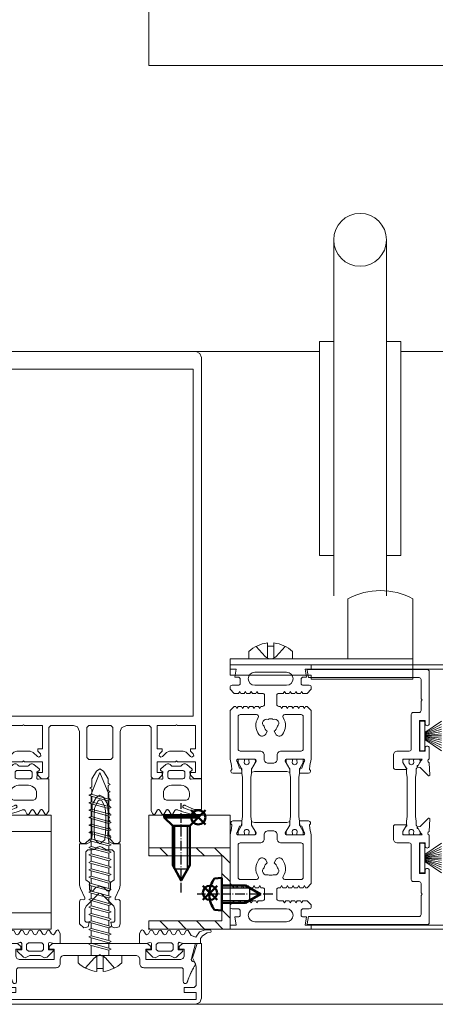
# Model space of a CAD drawing. Extents: x 14967 to 28167, y 2619 to 9071.
# Drawn here: x 21481 to 21583, y 3568 to 3810 of the extents above; entities that cross this region are included whole.
import ezdxf

# ---------------------------------------------------------------- set-up
doc = ezdxf.new("R2010")
doc.units = 0
doc.header["$LTSCALE"] = 0.5
doc.linetypes.add('AM_DIN_G_W050', pattern=[13.75, 9.75, -1.5, 1, -1.5])
doc.linetypes.add('AM_DIN_G_W050x2', pattern=[6.875, 4.75, -0.875, 0.375, -0.875])
doc.layers.get('0').update_dxf_attribs({"lineweight": 18})
for name, color, linetype, lineweight in [('AM_0N', 7, 'Continuous', 50), ('AM_4N', 3, 'Continuous', 25), ('AM_7N', 4, 'AM_DIN_G_W050', 25), ('AM_INV', 253, 'Continuous', 0), ('Bauseits', 9, 'Continuous', 18), ('DICHTUNGEN', 6, 'Continuous', 18), ('Getriebe', 2, 'Continuous', 18), ('Horizontal', 7, 'Continuous', 18), ('PROFILE', 3, 'Continuous', 18), ('PROFILTRENNUNG', 2, 'Continuous', 18), ('Schraffur', 8, 'Continuous', 9)]:
    doc.layers.add(name, color=color, linetype=linetype, lineweight=lineweight)
doc.layers.add('AM_12N', color=7, linetype='Continuous', lineweight=50, plot=False)

# ---------------------------------------------------------------- blocks, each defined once
blk = doc.blocks.new('p21a')
at = {"layer": 'PROFILE'}
for points in [[(-15.21, 22.3), (-15.5, 21.8), (-15.79, 22.3), (-16.61, 22.3), (-16.9, 21.8), (-17.19, 22.3), (-18.01, 22.3), (-18.3, 21.8), (-18.59, 22.3), (-19, 22.3), (-20, 21.3), (-20, 9.3), (-19.67, 7.72), (-19.59, 6.81, 0.739786), (-19.33, 5.89), (-17.28, 5.85, 0.455726), (-17.08, 6.08), (-17.19, 6.94, 0.36091), (-17.37, 7.12), (-17.67, 7.14), (-18.22, 8.72, -0.6885), (-18.2, 9.28), (-18.1, 9.3), (-13.9, 9.3, -0.414214), (-13.6, 9), (-13.6, 8.8), (-14.7, 6.89), (-14.7, 6.2, 0.514618), (-14.57, 6.11), (-14, 6.3), (-6, 6.3), (-5.43, 6.11, 0.514618), (-5.3, 6.2), (-5.3, 6.89), (-6.4, 8.8), (-6.4, 9, -0.414214), (-6.1, 9.3), (-1.9, 9.3), (-1.8, 9.28, -0.6885), (-1.78, 8.72), (-2.33, 7.14), (-2.63, 7.12, 0.36091), (-2.81, 6.94), (-2.92, 6.08, 0.455726), (-2.72, 5.85), (-0.67, 5.89, 0.739786), (-0.41, 6.81), (-0.33, 7.72), (0, 9.3), (0, 21.3), (-1, 22.3), (-1.41, 22.3), (-1.7, 21.8), (-1.99, 22.3), (-2.81, 22.3), (-3.1, 21.8), (-3.39, 22.3), (-4.21, 22.3), (-4.5, 21.8), (-4.79, 22.3), (-5.61, 22.3), (-5.9, 21.8), (-6.19, 22.3), (-7.01, 22.3), (-7.3, 21.8), (-7.59, 22.3), (-8, 22.3, -0.414214), (-8.5, 22.8), (-8.5, 25, -0.414214), (-8, 25.5), (-6.89, 25.5), (-6.6, 26), (-6.31, 25.5), (-5.49, 25.5), (-5.2, 26), (-4.91, 25.5), (-4.09, 25.5), (-3.8, 26), (-3.51, 25.5), (-2.69, 25.5), (-2.4, 26), (-2.11, 25.5), (-1, 25.5), (0, 26.5), (0, 27, 0.414214), (-0.5, 27.5), (-2, 27.5, -0.414214), (-2.5, 28), (-2.5, 29, -0.414214), (-2, 29.5), (-1.15, 29.5), (-1.5, 31.5), (0, 31.5), (0, 32.5), (-20, 32.5), (-20, 31.5), (-18.5, 31.5), (-18.85, 29.5), (-18, 29.5, -0.414214), (-17.5, 29), (-17.5, 28, -0.414214), (-18, 27.5), (-19.5, 27.5, 0.414214), (-20, 27), (-20, 26.5), (-19, 25.5), (-17.89, 25.5), (-17.6, 26), (-17.31, 25.5), (-16.49, 25.5), (-16.2, 26), (-15.91, 25.5), (-15.09, 25.5), (-14.8, 26), (-14.51, 25.5), (-13.69, 25.5), (-13.4, 26), (-13.11, 25.5), (-12, 25.5, -0.414214), (-11.5, 25), (-11.5, 22.8, -0.414214), (-12, 22.3), (-12.41, 22.3), (-12.7, 21.8), (-12.99, 22.3), (-13.81, 22.3), (-14.1, 21.8), (-14.39, 22.3)], [(-13.9, 30.7, 1), (-13.9, 27.5), (-6.1, 27.5, 1), (-6.1, 30.7)], [(-18, 19.8, -0.414214), (-17.5, 20.3), (-13.52, 20.3, -0.589125), (-13.09, 19.53, 0.314548), (-12.88, 15.36, 0.532662), (-11.23, 15.47), (-10.82, 16.17, -0.237114), (-11.64, 17.41, -0.83887), (-10.65, 19.11, -0.2067), (-9.35, 19.11, -0.83887), (-8.36, 17.41, -0.237114), (-9.17, 16.17), (-8.77, 15.47, 0.532662), (-7.12, 15.36, 0.314548), (-6.91, 19.53, -0.589125), (-6.48, 20.3), (-2.5, 20.3, -0.414214), (-2, 19.8), (-2, 11.8, -0.414214), (-2.5, 11.3), (-7.4, 11.3, 0.414214), (-8.4, 10.3), (-8.4, 9.3, -0.414214), (-9.4, 8.3), (-10.6, 8.3, -0.414214), (-11.6, 9.3), (-11.6, 10.3, 0.414214), (-12.6, 11.3), (-17.5, 11.3, -0.414214), (-18, 11.8)], [(-15.21, -22.3), (-15.5, -21.8), (-15.79, -22.3), (-16.61, -22.3), (-16.9, -21.8), (-17.19, -22.3), (-18.01, -22.3), (-18.3, -21.8), (-18.59, -22.3), (-19, -22.3), (-20, -21.3), (-20, -9.3), (-19.67, -7.72), (-19.59, -6.81, -0.739786), (-19.33, -5.89), (-17.28, -5.85, -0.455726), (-17.08, -6.08), (-17.19, -6.94, -0.36091), (-17.37, -7.12), (-17.67, -7.14), (-18.22, -8.72, 0.6885), (-18.2, -9.28), (-18.1, -9.3), (-13.9, -9.3, 0.414214), (-13.6, -9), (-13.6, -8.8), (-14.7, -6.89), (-14.7, -6.2, -0.514618), (-14.57, -6.11), (-14, -6.3), (-6, -6.3), (-5.43, -6.11, -0.514618), (-5.3, -6.2), (-5.3, -6.89), (-6.4, -8.8), (-6.4, -9, 0.414214), (-6.1, -9.3), (-1.9, -9.3), (-1.8, -9.28, 0.6885), (-1.78, -8.72), (-2.33, -7.14), (-2.63, -7.12, -0.36091), (-2.81, -6.94), (-2.92, -6.08, -0.455726), (-2.72, -5.85), (-0.67, -5.89, -0.739786), (-0.41, -6.81), (-0.33, -7.72), (0, -9.3), (0, -21.3), (-1, -22.3), (-1.41, -22.3), (-1.7, -21.8), (-1.99, -22.3), (-2.81, -22.3), (-3.1, -21.8), (-3.39, -22.3), (-4.21, -22.3), (-4.5, -21.8), (-4.79, -22.3), (-5.61, -22.3), (-5.9, -21.8), (-6.19, -22.3), (-7.01, -22.3), (-7.3, -21.8), (-7.59, -22.3), (-8, -22.3, 0.414214), (-8.5, -22.8), (-8.5, -25, 0.414214), (-8, -25.5), (-6.89, -25.5), (-6.6, -26), (-6.31, -25.5), (-5.49, -25.5), (-5.2, -26), (-4.91, -25.5), (-4.09, -25.5), (-3.8, -26), (-3.51, -25.5), (-2.69, -25.5), (-2.4, -26), (-2.11, -25.5), (-1, -25.5), (0, -26.5), (0, -27, -0.414214), (-0.5, -27.5), (-2, -27.5, 0.414214), (-2.5, -28), (-2.5, -29, 0.414214), (-2, -29.5), (-1.15, -29.5), (-1.5, -31.5), (0, -31.5), (0, -32.5), (-20, -32.5), (-20, -31.5), (-18.5, -31.5), (-18.85, -29.5), (-18, -29.5, 0.414214), (-17.5, -29), (-17.5, -28, 0.414214), (-18, -27.5), (-19.5, -27.5, -0.414214), (-20, -27), (-20, -26.5), (-19, -25.5), (-17.89, -25.5), (-17.6, -26), (-17.31, -25.5), (-16.49, -25.5), (-16.2, -26), (-15.91, -25.5), (-15.09, -25.5), (-14.8, -26), (-14.51, -25.5), (-13.69, -25.5), (-13.4, -26), (-13.11, -25.5), (-12, -25.5, 0.414214), (-11.5, -25), (-11.5, -22.8, 0.414214), (-12, -22.3), (-12.41, -22.3), (-12.7, -21.8), (-12.99, -22.3), (-13.81, -22.3), (-14.1, -21.8), (-14.39, -22.3)], [(-18, -19.8, 0.414214), (-17.5, -20.3), (-13.52, -20.3, 0.589125), (-13.09, -19.53, -0.314548), (-12.88, -15.36, -0.532662), (-11.23, -15.47), (-10.82, -16.17, 0.237114), (-11.64, -17.41, 0.83887), (-10.65, -19.11, 0.2067), (-9.35, -19.11, 0.83887), (-8.36, -17.41, 0.237114), (-9.17, -16.17), (-8.77, -15.47, -0.532662), (-7.12, -15.36, -0.314548), (-6.91, -19.53, 0.589125), (-6.48, -20.3), (-2.5, -20.3, 0.414214), (-2, -19.8), (-2, -11.8, 0.414214), (-2.5, -11.3), (-7.4, -11.3, -0.414214), (-8.4, -10.3), (-8.4, -9.3, 0.414214), (-9.4, -8.3), (-10.6, -8.3, 0.414214), (-11.6, -9.3), (-11.6, -10.3, -0.414214), (-12.6, -11.3), (-17.5, -11.3, 0.414214), (-18, -11.8)], [(-13.9, -30.7, -1), (-13.9, -27.5), (-6.1, -27.5, -1), (-6.1, -30.7)]]:
    blk.add_lwpolyline(points, format="xyb", close=True, dxfattribs=at)
at = {"layer": 'PROFILTRENNUNG'}
for points in [[(-17.1, -5.9), (-16.9, -4.77), (-16.9, 4.77), (-17.1, 5.9), (-17.1, 6.88, 0.131652), (-17.14, 7.03), (-18, 8.51, -0.131652), (-18.03, 8.61), (-18.03, 9.1, -0.414214), (-17.82, 9.3), (-16.43, 9.3), (-16.43, 8.85, 1.69614), (-15.38, 8.85), (-15.38, 9.3), (-13.98, 9.3, -0.414214), (-13.78, 9.1), (-13.78, 8.61, -0.131652), (-13.8, 8.51), (-14.66, 7.03, 0.131652), (-14.7, 6.88), (-14.7, 5.9), (-14.9, 4.77), (-14.9, -4.77), (-14.7, -5.9), (-14.7, -6.88, 0.131652), (-14.66, -7.03), (-13.8, -8.51, -0.131652), (-13.78, -8.61), (-13.78, -9.1, -0.414214), (-13.98, -9.3), (-15.38, -9.3), (-15.38, -8.85, 1.69614), (-16.43, -8.85), (-16.43, -9.3), (-17.82, -9.3, -0.414214), (-18.03, -9.1), (-18.03, -8.61, -0.131652), (-18, -8.51), (-17.14, -7.03, 0.131652), (-17.1, -6.88)], [(-2.9, -5.9), (-3.1, -4.77), (-3.1, 4.77), (-2.9, 5.9), (-2.9, 6.88, -0.131652), (-2.86, 7.03), (-2, 8.51, 0.131652), (-1.98, 8.61), (-1.98, 9.1, 0.414214), (-2.18, 9.3), (-3.58, 9.3), (-3.58, 8.85, -1.69614), (-4.63, 8.85), (-4.63, 9.3), (-6.03, 9.3, 0.414214), (-6.23, 9.1), (-6.23, 8.61, 0.131652), (-6.2, 8.51), (-5.34, 7.03, -0.131652), (-5.3, 6.88), (-5.3, 5.9), (-5.1, 4.77), (-5.1, -4.77), (-5.3, -5.9), (-5.3, -6.88, -0.131652), (-5.34, -7.03), (-6.2, -8.51, 0.131652), (-6.23, -8.61), (-6.23, -9.1, 0.414214), (-6.03, -9.3), (-4.63, -9.3), (-4.63, -8.85, -1.69614), (-3.58, -8.85), (-3.58, -9.3), (-2.18, -9.3, 0.414214), (-1.98, -9.1), (-1.98, -8.61, 0.131652), (-2, -8.51), (-2.86, -7.03, -0.131652), (-2.9, -6.88)]]:
    blk.add_lwpolyline(points, format="xyb", close=True, dxfattribs=at)
blk = doc.blocks.new('p22a')
at = {"layer": 'DICHTUNGEN'}
for p, q in [((-28.91, 15.89), (-33, 18.68)), ((-28.91, 15.72), (-33, 17.95)), ((-28.91, 15.56), (-33, 17.29)), ((-28.91, 15.42), (-33, 16.68)), ((-28.91, 15.29), (-33, 16.12)), ((-28.91, 15.16), (-33, 15.57)), ((-28.91, 15.04), (-33, 15.04)), ((-28.91, 14.91), (-33, 14.5)), ((-28.91, 14.78), (-33, 13.96)), ((-28.91, 14.65), (-33, 13.39)), ((-28.91, 14.51), (-33, 12.78)), ((-28.91, 14.35), (-33, 12.13)), ((-28.91, 14.18), (-33, 11.39)), ((-28.91, -14.18), (-33, -11.39)), ((-28.91, -14.35), (-33, -12.13)), ((-28.91, -14.51), (-33, -12.78)), ((-28.91, -14.65), (-33, -13.39)), ((-28.91, -14.78), (-33, -13.96)), ((-28.91, -14.91), (-33, -14.5)), ((-28.91, -15.04), (-33, -15.04)), ((-28.91, -15.16), (-33, -15.57)), ((-28.91, -15.29), (-33, -16.12)), ((-28.91, -15.42), (-33, -16.68)), ((-28.91, -15.56), (-33, -17.29)), ((-28.91, -15.72), (-33, -17.95)), ((-28.91, -15.89), (-33, -18.68))]:
    blk.add_line(p, q, dxfattribs=at)
for points in [[(-28.91, 11.63), (-28.91, 18.44, -0.414214), (-28.66, 18.69), (-27.91, 18.69, -0.414214), (-27.66, 18.44), (-27.66, 11.63, -0.414214), (-27.91, 11.38), (-28.66, 11.38, -0.414214)], [(-28.91, -11.63), (-28.91, -18.44, 0.414214), (-28.66, -18.69), (-27.91, -18.69, 0.414214), (-27.66, -18.44), (-27.66, -11.63, 0.414214), (-27.91, -11.38), (-28.66, -11.38, 0.414214)]]:
    blk.add_lwpolyline(points, format="xyb", close=True, dxfattribs=at)
at = {"layer": 'PROFILE'}
for points in [[(-28.31, 9.3), (-23.5, 9.3), (-23.5, 8.55), (-24.28, 7.2), (-24.3, 7.2, 0.414214), (-24.5, 7, 0.414214), (-24.3, 6.8), (-21.7, 6.8, 0.414193), (-21.2, 7.3), (-21.2, 10.3, 0.414214), (-22.2, 11.3), (-25.1, 11.3, -0.414214), (-25.6, 11.8), (-25.6, 20.3, 0.414214), (-26.1, 20.8), (-27.5, 20.8, -0.414214), (-28, 21.3), (-28, 23.6), (-28.3, 23.9), (-28, 24.2), (-28, 28.9, -0.414214), (-27.5, 29.4), (-0.31, 29.4), (0, 31.17, 0.043661), (0, 31.2, 0.414214), (-0.2, 31.4), (-29.5, 31.4, 0.414214), (-30, 30.9), (-30, 18.05, 1), (-29, 18.05), (-29, 18.8), (-27.6, 18.8), (-27.6, 11.3), (-29, 11.3), (-29, 12.05, 1), (-30, 12.05), (-30, 9.37, -0.664077), (-29.99, 8.45), (-30.15, 5.39, 0.680876), (-29.8, 5.24), (-27.76, 7.23), (-27.18, 7.36, 0.02182), (-27.16, 7.37, 0.414214), (-27.03, 7.62, 0.414214), (-27.29, 7.75), (-27.79, 8.69, 0.116842), (-28.03, 8.97, -0.128984), (-28.31, 9.3)], [(-28.31, -9.3), (-23.5, -9.3), (-23.5, -8.55), (-24.28, -7.2), (-24.3, -7.2, -0.414214), (-24.5, -7, -0.414214), (-24.3, -6.8), (-21.7, -6.8, -0.414193), (-21.2, -7.3), (-21.2, -10.3, -0.414214), (-22.2, -11.3), (-25.1, -11.3, 0.414214), (-25.6, -11.8), (-25.6, -20.3, -0.414214), (-26.1, -20.8), (-27.5, -20.8, 0.414214), (-28, -21.3), (-28, -23.6), (-28.3, -23.9), (-28, -24.2), (-28, -28.9, 0.414214), (-27.5, -29.4), (-0.31, -29.4), (0, -31.17, -0.043661), (0, -31.2, -0.414214), (-0.2, -31.4), (-29.5, -31.4, -0.414214), (-30, -30.9), (-30, -18.05, -1), (-29, -18.05), (-29, -18.8), (-27.6, -18.8), (-27.6, -11.3), (-29, -11.3), (-29, -12.05, -1), (-30, -12.05), (-30, -9.37, 0.664077), (-29.99, -8.45), (-30.15, -5.39, -0.680876), (-29.8, -5.24), (-27.76, -7.23), (-27.18, -7.36, -0.02182), (-27.16, -7.37, -0.414214), (-27.03, -7.62, -0.414214), (-27.29, -7.75), (-27.79, -8.69, -0.116842), (-28.03, -8.97, 0.128984), (-28.31, -9.3)]]:
    blk.add_lwpolyline(points, format="xyb", dxfattribs=at)
blk.add_arc((-29.5, 30.9), 0.5, 89.4544, 179.4544, dxfattribs=at)
at = {"layer": 'PROFILTRENNUNG'}
blk.add_lwpolyline([(-26.62, -4.77), (-26.82, -5.9), (-26.82, -6.88, -0.131652), (-26.86, -7.03), (-27.72, -8.51, 0.131652), (-27.75, -8.61), (-27.75, -9.1, 0.414214), (-27.55, -9.3), (-26.35, -9.3, 0.414214), (-26.15, -9.1), (-26.15, -8.84, -1.69614), (-25.1, -8.84), (-25.1, -9.1, 0.414214), (-24.9, -9.3), (-23.7, -9.3, 0.414214), (-23.5, -9.1), (-23.5, -8.61, 0.131652), (-23.53, -8.51), (-24.38, -7.03, -0.131652), (-24.42, -6.88), (-24.42, -5.9), (-24.62, -4.77), (-24.62, 4.77), (-24.42, 5.9), (-24.42, 6.88, -0.131652), (-24.38, 7.03), (-23.53, 8.51, 0.131652), (-23.5, 8.61), (-23.5, 9.1, 0.414214), (-23.7, 9.3), (-24.9, 9.3, 0.414214), (-25.1, 9.1), (-25.1, 8.84, -1.69614), (-26.15, 8.84), (-26.15, 9.1, 0.414214), (-26.35, 9.3), (-27.55, 9.3, 0.414214), (-27.75, 9.1), (-27.75, 8.61, 0.131652), (-27.72, 8.51), (-26.86, 7.03, -0.131652), (-26.82, 6.88), (-26.82, 5.9), (-26.62, 4.77)], format="xyb", close=True, dxfattribs=at)
blk = doc.blocks.new('Element_500x800')
at = {"layer": 'Horizontal'}
for p, q in [((430, -167.5), (-30, -167.5)), ((430, -168.5), (-30, -168.5)), ((430, -231.5), (-30, -231.5)), ((430, -232.5), (-30, -232.5))]:
    blk.add_line(p, q, dxfattribs=at)
at = {"layer": 'Horizontal', "rotation": 180}
for name, p in [('p21a', (-50, -200)), ('p22a', (-31, -200))]:
    blk.add_blockref(name, p, dxfattribs=at)
blk = doc.blocks.new('*U71')
at = {"layer": 'AM_0N'}
for p, q in [((-1.73, 5.09), (-1.73, 4.94)), ((-1.07, 4.94), (-1.73, 4.94)), ((-1.07, 5.09), (-1.07, 4.94)), ((-5.4, 2), (-5.24, 3.85)), ((2.6, 2), (2.44, 3.85)), ((-5.4, 2), (-3.5, 2)), ((-3.5, -3.8), (-3.5, 2)), ((0.7, 2), (-3.5, 2)), ((0.7, -3.8), (0.7, 2)), ((0.7, 2), (2.6, 2)), ((-3.5, -3.8), (-1.4, -7.5)), ((0.7, -3.8), (-1.4, -7.5))]:
    blk.add_line(p, q, dxfattribs=at)
for start, end in [(92.9101, 126.1956), (53.8044, 87.0899)]:
    blk.add_arc((-1.4, -1.4), 6.5, start, end, dxfattribs=at)
at = {"layer": 'AM_4N'}
for p, q in [((-2.95, 2), (-2.95, -4.77)), ((0.15, 2), (0.15, -4.77)), ((0.15, -4.77), (-2.95, -4.77))]:
    blk.add_line(p, q, dxfattribs=at)
at = {"layer": 'AM_7N', "linetype": 'AM_DIN_G_W050x2'}
blk.add_line((-1.4, -10.5), (-1.4, 8.1), dxfattribs=at)
blk = doc.blocks.new('*S67')
at = {"layer": 'AM_12N', "color": 4}
for p, q in [((-2.82, 3.195), (0.68, 6.695)), ((-2.82, 6.695), (0.68, 3.195))]:
    blk.add_line(p, q, dxfattribs=at)
blk.add_circle((-1.07, 4.945), 1.75, dxfattribs=at)
blk = doc.blocks.new('*U72')
at = {"layer": 'AM_0N'}
for p, q in [((15.4, 14.1), (17.5, 16.2)), ((17.5, 7.8), (17.5, 16.2)), ((18, 16.2), (17.5, 16.2)), ((18, 7.8), (18, 16.2)), ((5.7, 14.1), (2, 12)), ((15.4, 14.1), (5.7, 14.1)), ((15.4, 9.9), (15.4, 14.1)), ((5.7, 9.9), (2, 12)), ((15.4, 9.9), (5.7, 9.9)), ((15.4, 9.9), (17.5, 7.8)), ((18, 7.8), (17.5, 7.8))]:
    blk.add_line(p, q, dxfattribs=at)
at = {"layer": 'AM_4N'}
for p, q in [((4.73, 13.55), (15.4, 13.55)), ((4.73, 10.45), (4.73, 13.55)), ((4.73, 10.45), (15.4, 10.45))]:
    blk.add_line(p, q, dxfattribs=at)
at = {"layer": 'AM_7N', "linetype": 'AM_DIN_G_W050x2'}
blk.add_line((-1, 12), (21, 12), dxfattribs=at)
blk = doc.blocks.new('*S68')
at = {"layer": 'AM_12N', "color": 4}
for p, q in [((15.75, 6.05), (19.25, 9.55)), ((15.75, 9.55), (19.25, 6.05))]:
    blk.add_line(p, q, dxfattribs=at)
blk.add_circle((17.5, 7.8), 1.75, dxfattribs=at)
blk = doc.blocks.new('u20202')
at = {"layer": 'Schraffur'}
h = blk.add_hatch(dxfattribs=at)
h.set_pattern_fill('ANSI31', color=256, style=0)
h.set_pattern_definition([(45, (22.5, -1050), (-2.245064, 2.245064), [])])
edge = h.paths.add_edge_path(flags=0)
edge.add_line((10, 14.1), (8, 14.1))
edge.add_line((8, 20), (8, 14.1))
edge.add_line((10, 20), (8, 20))
edge.add_line((10, 14.1), (10, 20))
edge = h.paths.add_edge_path(flags=0)
edge.add_line((8, 9.9), (10, 9.9))
edge.add_line((10, 0), (10, 9.9))
edge.add_line((0.7, 0), (10, 0))
edge.add_line((0.7, 2), (0.7, 0))
edge.add_line((8, 2), (0.7, 2))
edge.add_line((8, 9.9), (8, 2))
edge = h.paths.add_edge_path(flags=0)
edge.add_line((-10, 20), (-10, 0))
edge.add_line((-8, 20), (-10, 20))
edge.add_line((-8, 2), (-8, 20))
edge.add_line((-3.5, 2), (-8, 2))
edge.add_line((-3.5, 0), (-3.5, 2))
edge.add_line((-10, 0), (-3.5, 0))
edge = h.paths.add_edge_path(flags=0)
edge.add_line((0.7, 2), (0.7, 0))
edge.add_line((0.7, 2), (-3.5, 2))
edge.add_line((-3.5, 0), (-3.5, 2))
edge.add_line((-3.5, 0), (0.7, 0))
edge = h.paths.add_edge_path(flags=0)
edge.add_line((8, 9.9), (10, 9.9))
edge.add_line((8, 14.1), (8, 9.9))
edge.add_line((10, 14.1), (8, 14.1))
edge.add_line((10, 9.9), (10, 14.1))
edge = h.paths.add_edge_path(flags=0)
edge.add_line((0.7, 2), (0.7, 0))
edge.add_line((0.7, 2), (-3.5, 2))
edge.add_line((-3.5, 0), (-3.5, 2))
edge.add_line((-3.5, 0), (0.7, 0))
edge = h.paths.add_edge_path(flags=0)
edge.add_line((8, 9.9), (10, 9.9))
edge.add_line((8, 14.1), (8, 9.9))
edge.add_line((10, 14.1), (8, 14.1))
edge.add_line((10, 9.9), (10, 14.1))
for points in [[(-5.4, 2), (-8, 2), (-8, 20), (-10, 20), (-10, 0), (-3.5, 0)], [(10, 14.1), (10, 20), (8, 20), (8, 14.1)], [(18, 16.2), (18, 20), (10, 20), (10, 14.1)], [(0.7, 0), (10, 0), (10, 9.9)], [(8, 9.9), (8, 2), (2.6, 2)], [(10, 9.9), (10, 0), (18, 0), (18, 7.8)]]:
    blk.add_lwpolyline(points)
at = {"layer": 'AM_INV'}
for points in [[(18, 7.8), (18, 16.2)], [(8, 14.1), (8, 9.9)], [(10, 9.9), (10, 14.1)], [(10, 14.1), (10, 9.9)], [(2.6, 2), (-5.4, 2)], [(-3.5, 0), (0.7, 0)]]:
    blk.add_lwpolyline(points, dxfattribs=at)
at = {"layer": 'AM_0N'}
for name in ['*U72', '*U71']:
    blk.add_blockref(name, (0, 0), dxfattribs=at)
at = {"layer": 'AM_12N'}
for name in ['*S68', '*S67']:
    blk.add_blockref(name, (0, 0), dxfattribs=at)
blk = doc.blocks.new('PR_Anschluss')
blk.add_point((0, 0))
at = {"layer": 'Bauseits'}
for points in [[(-5.1, 0.65), (-3.55, 0.65), (-3.35, 0.57), (-3.26, 0.31), (-3.5, -0.63), (-3.5, -2.25), (-1.1, -2.25), (-0.36, -1.82), (-0.21, -1.61), (-0.36, -1.3), (-1.19, -0.82), (-1.41, -0.53), (-1.19, -0.09), (-0.37, 0.39), (-0.22, 0.65), (-0.37, 0.9), (-1.23, 1.4), (-1.41, 1.75), (-1.23, 2.09), (-0.37, 2.59), (-0.22, 2.85), (-0.37, 3.1), (-1.22, 3.6), (-1.4, 3.94), (-1.23, 4.29), (-0.37, 4.79), (-0.22, 5.01), (-0.37, 5.3), (-1.22, 5.8), (-1.4, 6.14), (-1.22, 6.48), (-0.37, 6.99), (-0.22, 7.24), (-0.37, 7.5), (-1.22, 8), (-1.4, 8.34), (-1.22, 8.68), (-0.37, 9.19), (-0.22, 9.44), (-0.37, 9.7), (-1.61, 10.41), (-2, 11.56), (-0.68, 12.48), (-0.21, 13.91), (-0.21, 15.09), (-0.29, 15.26), (-0.56, 15.35), (-0.73, 15.25), (-0.93, 14.35), (-1.63, 13.24), (-2.31, 12.75), (-3.5, 12.75), (-3.5, 8.53), (-3.26, 7.59), (-3.25, 7.52), (-3.3, 7.38), (-3.55, 7.25), (-5.1, 7.25), (-5.1, 8.35), (-5.4, 8.35), (-6.92, 6.83), (-7.1, 6.37), (-6.5, 5.23), (-6.5, 2.68), (-7.1, 1.62), (-6.87, 1.01), (-5.4, -0.45), (-5.1, -0.45), (-5.1, 0.65)], [(-15.6, 8.7), (-14.4, 8.7), (-14.4, 11.2), (-13.9, 11.7), (-9.33, 11.7), (-8.58, 11.5), (-7.1, 10.73), (-3.5, 11.9), (-3.5, 13), (-17, 13), (-18.06, 12.56), (-18.5, 11.5), (-18.5, -35.5), (-18.06, -36.56), (-17, -37), (-3.5, -37), (-3.5, -35.9), (-7.1, -34.73), (-8.58, -35.5), (-9.33, -35.7), (-13.9, -35.7), (-14.4, -35.2), (-14.4, -32.7), (-15.6, -32.7), (-15.6, -35.7), (-17.3, -35.7), (-17.3, 11.7), (-15.6, 11.7), (-15.6, 8.7)], [(29.4, 12.8), (29.4, 11.51), (29.43, 11.27), (29.51, 11.04), (30.45, 8.93), (30.49, 8.85), (30.5, 8.76), (30.49, 8.68), (30.47, 8.6), (30.42, 8.53), (30.36, 8.47), (30.29, 8.43), (30.21, 8.41), (30.12, 8.4), (30.04, 8.42), (29.96, 8.45), (29.9, 8.51), (29.85, 8.58), (29.34, 9.84), (29.1, 11.18), (29.1, 12.74), (29.08, 12.85), (29.04, 12.96), (28.97, 13.05), (28.87, 13.13), (28.77, 13.17), (28.65, 13.19), (28.53, 13.17), (28.43, 13.13), (28.33, 13.05), (28.26, 12.96), (28.22, 12.85), (28.2, 12.74), (28.2, 11.65), (28.35, 10.12), (28.78, 8.65), (29.38, 7), (29.4, 6.89), (29.39, 6.78), (29.36, 6.67), (29.31, 6.57), (29.24, 6.49), (29.15, 6.42), (28.35, 5.96), (28.28, 5.91), (28.24, 5.85), (28.21, 5.78), (28.2, 5.7), (28.21, 5.62), (28.24, 5.55), (28.28, 5.49), (28.35, 5.44), (29.2, 4.95), (29.28, 4.88), (29.35, 4.8), (29.39, 4.71), (29.4, 4.6), (29.39, 4.5), (29.35, 4.4), (29.28, 4.32), (29.2, 4.26), (28.35, 3.76), (28.29, 3.71), (28.24, 3.65), (28.21, 3.58), (28.2, 3.5), (28.21, 3.42), (28.24, 3.35), (28.29, 3.29), (28.35, 3.24), (29.21, 2.74), (29.3, 2.67), (29.36, 2.59), (29.4, 2.49), (29.41, 2.39), (29.4, 2.29), (29.36, 2.19), (29.3, 2.11), (29.21, 2.04), (28.35, 1.55), (28.29, 1.51), (28.25, 1.45), (28.21, 1.39), (28.2, 1.32), (28.2, 1.25), (28.21, 1.18), (28.25, 1.12), (28.29, 1.07), (28.35, 1.03), (29.09, 0.6), (37, 0.6), (37, 2.61), (36.87, 3.13), (36.86, 3.2), (36.87, 3.28), (36.9, 3.35), (36.94, 3.41), (37, 3.46), (37.07, 3.49), (37.15, 3.5), (37.23, 3.5), (37.93, 3.41), (38.63, 3.5), (38.65, 3.5), (38.68, 3.5), (38.7, 3.49), (38.72, 3.47), (38.74, 3.45), (38.98, 3.04), (39.02, 2.98), (39.08, 2.93), (39.14, 2.9), (39.21, 2.89), (39.28, 2.89), (39.35, 2.91), (39.42, 2.94), (39.47, 2.99), (40.5, 4.24), (40.6, 4.4), (40.67, 4.58), (40.68, 4.77), (40.66, 4.96), (40.58, 5.14), (40.47, 5.29), (40.33, 5.42), (40.23, 5.5), (40.16, 5.6), (40.12, 5.71), (40.1, 5.83), (40.1, 7.77), (40.12, 7.89), (40.16, 8), (40.23, 8.1), (40.33, 8.18), (40.47, 8.31), (40.58, 8.46), (40.66, 8.64), (40.68, 8.83), (40.67, 9.02), (40.6, 9.2), (40.5, 9.36), (39.47, 10.6), (39.42, 10.65), (39.35, 10.69), (39.28, 10.71), (39.21, 10.71), (39.14, 10.7), (39.08, 10.67), (39.02, 10.62), (38.98, 10.56), (38.74, 10.15), (38.72, 10.13), (38.7, 10.11), (38.68, 10.1), (38.65, 10.1), (38.63, 10.1), (37.93, 10.19), (37.23, 10.1), (37.15, 10.1), (37.07, 10.11), (37, 10.14), (36.94, 10.19), (36.9, 10.25), (36.87, 10.32), (36.86, 10.39), (36.87, 10.47), (37, 10.98), (37, 13), (29.6, 13), (29.56, 12.99), (29.51, 12.98), (29.48, 12.96), (29.44, 12.92), (29.42, 12.89), (29.41, 12.84), (29.4, 12.8)], [(-3.5, -35.5), (-3.5, -32.3), (-4.3, -31.5), (-4.9, -31.5), (-4.9, -32.7), (-6.5, -32.7), (-6.69, -32.68), (-6.88, -32.62), (-7.05, -32.53), (-7.21, -32.41), (-7.33, -32.26), (-7.42, -32.08), (-7.48, -31.89), (-7.5, -31.7), (-7.5, -23.3), (-4.9, -23.3), (-4.9, -24.5), (-4.3, -24.5), (-3.5, -23.7), (-3.5, -0.3), (-4.3, 0.5), (-4.9, 0.5), (-4.9, -0.7), (-7.5, -0.7), (-7.5, 7.7), (-7.48, 7.89), (-7.42, 8.08), (-7.33, 8.26), (-7.21, 8.41), (-7.06, 8.53), (-6.88, 8.62), (-6.69, 8.68), (-6.5, 8.7), (-4.9, 8.7), (-4.9, 7.5), (-4.3, 7.5), (-3.5, 8.3), (-3.5, 11.5), (-7.25, 10.5), (-7.36, 10.48), (-7.47, 10.48), (-7.58, 10.5), (-7.68, 10.54), (-7.77, 10.59), (-7.85, 10.67), (-7.92, 10.75), (-7.97, 10.85), (-8, 10.96), (-8.02, 11.07), (-8.07, 11.18), (-8.14, 11.28), (-8.23, 11.36), (-8.34, 11.42), (-8.45, 11.46), (-8.57, 11.48), (-8.69, 11.47), (-8.8, 11.44), (-8.91, 11.38), (-9.11, 11.27), (-9.2, 11.21), (-9.4, 11.09), (-9.5, 11.04), (-9.6, 10.98), (-9.7, 10.93), (-9.8, 10.87), (-9.9, 10.82), (-10, 10.76), (-10.11, 10.71), (-10.21, 10.66), (-10.31, 10.61), (-10.41, 10.56), (-10.51, 10.51), (-10.62, 10.46), (-10.82, 10.36), (-10.93, 10.31), (-11.03, 10.26), (-11.14, 10.21), (-11.24, 10.17), (-11.35, 10.12), (-11.45, 10.08), (-11.56, 10.03), (-11.77, 9.95), (-11.88, 9.9), (-11.98, 9.86), (-12.2, 9.78), (-12.3, 9.74), (-12.41, 9.7), (-12.52, 9.66), (-12.63, 9.62), (-12.73, 9.58), (-12.84, 9.55), (-12.95, 9.51), (-13.06, 9.47), (-13.2, 9.4), (-13.31, 9.29), (-13.38, 9.15), (-13.4, 9), (-13.37, 8.84), (-13.3, 8.7), (-13.19, 8.59), (-13.05, 8.52), (-12.9, 8.5), (-10, 8.5), (-9.81, 8.46), (-9.65, 8.35), (-9.54, 8.19), (-9.5, 8), (-9.5, -1.2), (-9.48, -1.4), (-9.42, -1.58), (-9.33, -1.76), (-9.21, -1.91), (-9.06, -2.03), (-8.88, -2.12), (-8.69, -2.18), (-8.5, -2.2), (-7.5, -2.2), (-7.3, -2.22), (-7.12, -2.28), (-6.94, -2.37), (-6.79, -2.49), (-6.67, -2.64), (-6.58, -2.82), (-6.52, -3.01), (-6.5, -3.2), (-6.5, -11.75), (-6.36, -11.84), (-6.3, -12), (-6.36, -12.16), (-6.5, -12.25), (-6.5, -20.8), (-6.52, -20.99), (-6.57, -21.18), (-6.67, -21.36), (-6.79, -21.51), (-6.94, -21.63), (-7.12, -21.72), (-7.3, -21.78), (-7.5, -21.8), (-8.5, -21.8), (-8.69, -21.82), (-8.88, -21.88), (-9.06, -21.97), (-9.21, -22.09), (-9.33, -22.24), (-9.42, -22.42), (-9.48, -22.6), (-9.5, -22.8), (-9.5, -32), (-9.54, -32.19), (-9.65, -32.35), (-9.81, -32.46), (-10, -32.5), (-12.9, -32.5), (-13.05, -32.52), (-13.19, -32.59), (-13.3, -32.7), (-13.37, -32.84), (-13.4, -33), (-13.38, -33.15), (-13.31, -33.29), (-13.2, -33.4), (-13.06, -33.47), (-12.95, -33.51), (-12.73, -33.58), (-12.63, -33.62), (-12.52, -33.66), (-12.41, -33.7), (-12.3, -33.74), (-12.2, -33.78), (-12.09, -33.82), (-11.98, -33.86), (-11.88, -33.9), (-11.77, -33.95), (-11.66, -33.99), (-11.56, -34.03), (-11.35, -34.12), (-11.14, -34.21), (-10.93, -34.31), (-10.83, -34.36), (-10.72, -34.41), (-10.52, -34.51), (-10.41, -34.56), (-10.31, -34.61), (-10.21, -34.66), (-10.11, -34.71), (-10.01, -34.76), (-9.9, -34.82), (-9.8, -34.87), (-9.6, -34.98), (-9.5, -35.04), (-9.4, -35.09), (-9.3, -35.15), (-9.2, -35.21), (-9.11, -35.27), (-9.01, -35.33), (-8.91, -35.38), (-8.79, -35.44), (-8.67, -35.47), (-8.54, -35.47), (-8.41, -35.45), (-8.3, -35.4), (-8.19, -35.32), (-8.1, -35.23), (-8.04, -35.12), (-8, -34.99), (-7.97, -34.87), (-7.92, -34.76), (-7.84, -34.66), (-7.74, -34.57), (-7.63, -34.52), (-7.51, -34.48), (-7.38, -34.48), (-7.25, -34.5), (-3.5, -35.5)], [(44.4, 2.1), (50.1, 2.1), (50.1, 6.55), (50.3, 6.8), (50.1, 7.05), (50.1, 11.5), (44.4, 11.5), (44.4, 10.3), (43.8, 10.3), (43.15, 10.96), (42.6, 11.06), (42.29, 10.6), (42.44, 10.25), (43.5, 9.19), (43.8, 8.47), (43.8, 5.13), (43.49, 4.41), (42.44, 3.36), (42.29, 3), (42.6, 2.54), (43.15, 2.65), (43.8, 3.3), (44.4, 3.3), (44.4, 2.1)], [(52.4, 10.9), (52.4, -34.9), (137.8, -34.9), (137.8, 10.9), (52.4, 10.9)], [(-4.91, -9.25), (-4.66, -9.8), (-3.48, -14.2), (-3.73, -14.75), (-3.99, -14.2), (-5.17, -9.8)], [(-3.08, -9.25), (-2.82, -9.8), (-1.64, -14.2), (-1.9, -14.75), (-2.16, -14.2), (-3.34, -9.8)], [(-1.25, -9.25), (-0.99, -9.8), (0.19, -14.2), (-0.07, -14.75), (-0.32, -14.2), (-1.5, -9.8)], [(0.59, -9.25), (0.84, -9.8), (2.02, -14.2), (1.77, -14.75), (1.51, -14.2), (0.33, -9.8)], [(2.42, -9.25), (2.68, -9.8), (3.86, -14.2), (3.6, -14.75), (3.34, -14.2), (2.16, -9.8)], [(4.25, -9.25), (4.51, -9.8), (5.69, -14.2), (5.43, -14.75), (5.18, -14.2), (4, -9.8)], [(6.09, -9.25), (6.34, -9.8), (7.52, -14.2), (7.27, -14.75), (7.01, -14.2), (5.83, -9.8)], [(7.92, -9.25), (8.18, -9.8), (9.36, -14.2), (9.1, -14.75), (8.84, -14.2), (7.66, -9.8)], [(19.5, -13.92), (19.63, -13.42), (20.16, -12.5), (20.3, -12), (20.16, -11.5), (19.63, -10.58), (19.5, -10.08), (19.5, -9), (19, -8.5), (12.09, -8.5), (11.49, -9.4), (9.79, -9.4), (9.33, -9.71), (9.44, -10.25), (10.13, -10.94), (10.56, -12.17), (10.13, -13.06), (9.44, -13.75), (9.33, -14.29), (9.79, -14.6), (11.49, -14.6), (12.09, -15.5), (19, -15.5), (19.5, -15), (19.5, -13.92)], [(9.75, -9.25), (10.01, -9.8), (11.19, -14.2), (10.93, -14.75), (10.68, -14.2), (9.5, -9.8)], [(11.59, -9.25), (11.84, -9.8), (13.02, -14.2), (12.77, -14.75), (12.51, -14.2), (11.33, -9.8)], [(13.42, -9.25), (13.68, -9.8), (14.86, -14.2), (14.6, -14.75), (14.34, -14.2), (13.16, -9.8)], [(15.25, -9.25), (15.51, -9.8), (16.69, -14.2), (16.43, -14.75), (16.18, -14.2), (15, -9.8)], [(17.09, -9.25), (17.34, -9.8), (18.52, -14.2), (18.27, -14.75), (18.01, -14.2), (16.83, -9.8)], [(18.92, -9.25), (19.18, -9.8), (20.36, -14.2), (20.1, -14.75), (19.84, -14.2), (18.66, -9.8)], [(20.75, -9.25), (21.01, -9.8), (22.19, -14.2), (21.93, -14.75), (21.68, -14.2), (20.5, -9.8)], [(22.59, -9.25), (22.84, -9.8), (24.02, -14.2), (23.77, -14.75), (23.51, -14.2), (22.33, -9.8)], [(24.42, -9.25), (24.68, -9.8), (25.86, -14.2), (25.6, -14.75), (25.34, -14.2), (24.16, -9.8)], [(26.25, -9.25), (26.51, -9.8), (27.69, -14.2), (27.43, -14.75), (27.18, -14.2), (26, -9.8)], [(28.09, -9.25), (28.34, -9.8), (29.52, -14.2), (29.27, -14.75), (29.01, -14.2), (27.83, -9.8)], [(29.92, -9.25), (30.18, -9.8), (31.36, -14.2), (31.1, -14.75), (30.84, -14.2), (29.66, -9.8)], [(31.75, -9.25), (32.01, -9.8), (33.19, -14.2), (32.93, -14.75), (32.68, -14.2), (31.5, -9.8)], [(49.6, -15.2), (50.1, -14.7), (50.1, -9.3), (49.6, -8.8), (42.2, -8.8), (41.7, -9.3), (41.7, -14.7), (42.2, -15.2), (49.6, -15.2)], [(-6.5, -9.8), (-6.5, -14.2), (-3.99, -14.2), (-5.17, -9.8)], [(-4.66, -9.8), (-3.48, -14.2), (-2.16, -14.2), (-3.34, -9.8)], [(-2.82, -9.8), (-1.64, -14.2), (-0.32, -14.2), (-1.5, -9.8)], [(-0.99, -9.8), (0.19, -14.2), (1.51, -14.2), (0.33, -9.8)], [(0.84, -9.8), (2.02, -14.2), (3.34, -14.2), (2.16, -9.8)], [(2.68, -9.8), (3.86, -14.2), (5.18, -14.2), (4, -9.8)], [(4.51, -9.8), (5.69, -14.2), (7.01, -14.2), (5.83, -9.8)], [(6.34, -9.8), (7.52, -14.2), (8.84, -14.2), (7.66, -9.8)], [(8.18, -9.8), (9.36, -14.2), (10.68, -14.2), (9.5, -9.8)], [(10.01, -9.8), (11.19, -14.2), (12.51, -14.2), (11.33, -9.8)], [(11.84, -9.8), (13.02, -14.2), (14.34, -14.2), (13.16, -9.8)], [(13.68, -9.8), (14.86, -14.2), (16.18, -14.2), (15, -9.8)], [(15.51, -9.8), (16.69, -14.2), (18.01, -14.2), (16.83, -9.8)], [(17.34, -9.8), (18.52, -14.2), (19.84, -14.2), (18.66, -9.8)], [(19.18, -9.8), (20.36, -14.2), (21.68, -14.2), (20.5, -9.8)], [(22.01, -13.22), (22.88, -13.33), (24.68, -13.43), (26.49, -13.46), (28.29, -13.43), (29.67, -13.33), (30.33, -13.13), (31.54, -12.43), (31.79, -12), (31.54, -11.57), (30.33, -10.87), (29.67, -10.68), (28.29, -10.58), (26.49, -10.54), (24.68, -10.58), (22.88, -10.68), (22.01, -10.78), (20.99, -12), (22.01, -13.22)], [(21.01, -9.8), (22.19, -14.2), (23.51, -14.2), (22.33, -9.8)], [(22.84, -9.8), (24.02, -14.2), (25.34, -14.2), (24.16, -9.8)], [(24.68, -9.8), (25.86, -14.2), (27.18, -14.2), (26, -9.8)], [(26.51, -9.8), (27.69, -14.2), (29.01, -14.2), (27.83, -9.8)], [(28.34, -9.8), (29.52, -14.2), (30.84, -14.2), (29.66, -9.8)], [(30.18, -9.8), (31.36, -14.2), (32.68, -14.2), (31.5, -9.8)], [(32.01, -9.8), (33.19, -14.2), (38.5, -12), (33.19, -9.8)], [(-3.55, -31.25), (-3.3, -31.38), (-3.25, -31.52), (-3.26, -31.59), (-3.5, -32.53), (-3.5, -36.75), (-2.31, -36.75), (-1.63, -37.24), (-0.93, -38.35), (-0.73, -39.25), (-0.56, -39.35), (-0.29, -39.26), (-0.21, -39.09), (-0.21, -37.91), (-0.68, -36.48), (-2, -35.56), (-1.61, -34.41), (-0.37, -33.7), (-0.22, -33.44), (-0.37, -33.19), (-1.22, -32.68), (-1.4, -32.34), (-1.22, -32), (-0.37, -31.5), (-0.22, -31.24), (-0.37, -30.99), (-1.22, -30.48), (-1.4, -30.14), (-1.22, -29.8), (-0.37, -29.3), (-0.22, -29.01), (-0.37, -28.79), (-1.23, -28.29), (-1.4, -27.94), (-1.22, -27.6), (-0.37, -27.1), (-0.22, -26.85), (-0.37, -26.59), (-1.23, -26.09), (-1.41, -25.75), (-1.23, -25.4), (-0.37, -24.9), (-0.22, -24.65), (-0.37, -24.39), (-1.19, -23.91), (-1.41, -23.47), (-1.19, -23.18), (-0.36, -22.7), (-0.21, -22.39), (-0.36, -22.18), (-1.1, -21.75), (-3.5, -21.75), (-3.5, -23.37), (-3.26, -24.31), (-3.35, -24.57), (-3.55, -24.65), (-5.1, -24.65), (-5.1, -23.55), (-5.4, -23.55), (-6.87, -25.01), (-7.1, -25.62), (-6.5, -26.68), (-6.5, -29.23), (-7.1, -30.37), (-6.92, -30.83), (-5.4, -32.35), (-5.1, -32.35), (-5.1, -31.25), (-3.55, -31.25)], [(24, -24), (24, -34), (4, -34), (4, -24)], [(44.4, -35.5), (50.1, -35.5), (50.1, -31.05), (50.3, -30.8), (50.1, -30.55), (50.1, -26.1), (44.4, -26.1), (44.4, -27.3), (43.8, -27.3), (43.15, -26.65), (42.6, -26.54), (42.29, -27), (42.44, -27.35), (43.49, -28.41), (43.8, -29.13), (43.8, -32.47), (43.5, -33.19), (42.44, -34.25), (42.29, -34.6), (42.6, -35.06), (43.15, -34.95), (43.8, -34.3), (44.4, -34.3), (44.4, -35.5)], [(31.7, -28.6), (31.7, -33), (31.73, -33.22), (31.8, -33.43), (31.92, -33.62), (32.08, -33.78), (32.27, -33.9), (32.48, -33.97), (32.7, -34), (33.4, -34), (33.85, -33.95), (34.27, -33.8), (34.65, -33.56), (34.96, -33.25), (35.2, -32.87), (35.35, -32.45), (35.4, -32), (35.4, -29.6), (35.35, -29.15), (35.2, -28.73), (34.96, -28.35), (34.65, -28.04), (34.27, -27.8), (33.85, -27.65), (33.4, -27.6), (32.7, -27.6), (32.48, -27.63), (32.27, -27.7), (32.08, -27.82), (31.92, -27.98), (31.8, -28.17), (31.73, -28.38), (31.7, -28.6)], [(37.5, -32.9), (38.5, -32.9), (38.61, -32.89), (38.72, -32.85), (38.81, -32.79), (38.89, -32.71), (38.95, -32.62), (38.99, -32.51), (39, -32.4), (39, -29.2), (38.99, -29.09), (38.95, -28.98), (38.89, -28.89), (38.81, -28.81), (38.72, -28.75), (38.61, -28.71), (38.5, -28.7), (37.5, -28.7), (37.37, -28.72), (37.25, -28.77), (37.15, -28.85), (37.07, -28.95), (37.02, -29.07), (37, -29.2), (37, -32.4), (37.02, -32.53), (37.07, -32.65), (37.15, -32.75), (37.25, -32.83), (37.37, -32.88), (37.5, -32.9)]]:
    blk.add_lwpolyline(points, close=True, dxfattribs=at)
at = {"layer": 'Bauseits', "extrusion": (5e-16, -9.18455e-32, -1)}
blk.add_lwpolyline([(-37, -25.1), (-37.5, -24.6), (-49.6, -24.6), (-50.1, -24.1), (-50.1, -18.5), (-49.77, -17.56), (-48.6, -17), (-21.6, -17), (-21.1, -16.51), (-21.1, -15.66), (-22.1, -14.52), (-22.4, -14), (-23.61, -14), (-23.9, -14.5), (-24.19, -14), (-25.41, -14), (-25.7, -14.5), (-25.99, -14), (-27.21, -14), (-27.5, -14.5), (-27.79, -14), (-29.01, -14), (-29.3, -14.5), (-29.59, -14), (-30.81, -14), (-31.1, -14.5), (-31.39, -14), (-32.61, -14), (-32.9, -14.5), (-33.19, -14), (-34.41, -14), (-34.7, -14.5), (-34.99, -14), (-36.94, -14), (-38.88, -12.88), (-39.4, -12), (-38.88, -11.13), (-36.94, -10), (-35.89, -10), (-35.6, -9.5), (-35.31, -10), (-34.09, -10), (-33.8, -9.5), (-33.51, -10), (-32.29, -10), (-32, -9.5), (-31.71, -10), (-30.49, -10), (-30.2, -9.5), (-29.91, -10), (-28.69, -10), (-28.4, -9.5), (-28.11, -10), (-26.89, -10), (-26.6, -9.5), (-26.31, -10), (-25.09, -10), (-24.8, -9.5), (-24.51, -10), (-23.3, -10), (-23, -9.5), (-22.1, -9.5), (-21.1, -8.5), (-21.1, -7.5), (-21.59, -7), (-48.6, -7), (-49.54, -6.67), (-50.1, -5.5), (-50.1, 0.1), (-49.6, 0.6), (-37.5, 0.6), (-37, 1.1), (-37.01, 2.41), (-37.9, 3.3), (-38.5, 3.3), (-38.5, 2.1), (-41.2, 2.1), (-41.2, 6.55), (-41.4, 6.8), (-41.2, 7.05), (-41.2, 11.5), (-38.5, 11.5), (-38.5, 10.3), (-37.9, 10.3), (-37.08, 11.12), (-37.1, 13), (-140.61, 13), (-141.61, 12.61), (-142.1, 11.66), (-142.1, -35.5), (-141.66, -36.56), (-140.6, -37), (-37.1, -37), (-37.08, -35.12), (-37.9, -34.3), (-38.5, -34.3), (-38.5, -35.5), (-41.2, -35.5), (-41.2, -31.05), (-41.4, -30.8), (-41.2, -30.55), (-41.2, -26.1), (-38.5, -26.1), (-38.5, -27.3), (-37.9, -27.3), (-37.01, -26.42), (-37, -25.1)], close=True, dxfattribs=at)
at = {"layer": 'Bauseits', "extrusion": (1.83691e-32, 1e-16, -1)}
for points in [[(-31.7, 4.6), (-31.7, 9), (-31.73, 9.22), (-31.8, 9.43), (-31.92, 9.62), (-32.08, 9.78), (-32.27, 9.9), (-32.48, 9.97), (-32.7, 10), (-33.4, 10), (-33.85, 9.95), (-34.27, 9.8), (-34.65, 9.56), (-34.96, 9.25), (-35.2, 8.87), (-35.35, 8.45), (-35.4, 8), (-35.4, 5.6), (-35.35, 5.15), (-35.2, 4.73), (-34.96, 4.35), (-34.65, 4.04), (-34.27, 3.8), (-33.85, 3.65), (-33.4, 3.6), (-32.7, 3.6), (-32.48, 3.63), (-32.27, 3.7), (-32.08, 3.82), (-31.92, 3.98), (-31.8, 4.17), (-31.73, 4.38), (-31.7, 4.6)], [(-39, 8.4), (-39, 5.2), (-38.99, 5.09), (-38.95, 4.98), (-38.89, 4.89), (-38.81, 4.81), (-38.72, 4.75), (-38.61, 4.71), (-38.5, 4.7), (-37.5, 4.7), (-37.37, 4.72), (-37.25, 4.77), (-37.15, 4.85), (-37.07, 4.95), (-37.02, 5.07), (-37, 5.2), (-37, 8.4), (-37.02, 8.53), (-37.07, 8.65), (-37.15, 8.75), (-37.25, 8.83), (-37.37, 8.88), (-37.5, 8.9), (-38.5, 8.9), (-38.61, 8.89), (-38.72, 8.85), (-38.81, 8.79), (-38.89, 8.71), (-38.95, 8.62), (-38.99, 8.51), (-39, 8.4)]]:
    blk.add_lwpolyline(points, close=True, dxfattribs=at)
at = {"layer": 'Bauseits', "extrusion": (-4e-16, 1.1e-15, -1)}
blk.add_lwpolyline([(4.98, 1.85), (5.4, 2.32), (5.4, 5.58), (4.98, 6.05), (3.82, 6.05), (3.4, 5.58), (3.4, 2.32), (3.79, 1.86), (3.9, 1.85), (4.98, 1.85)], close=True, dxfattribs=at)
at = {"layer": 'Bauseits'}
for points in [[(-10.41, -12.8, 0.167085), (-8.28, -17.4), (-6.5, -17.4), (-6.5, -14.75), (-6.5, -14.2), (-6.5, -9.8), (-6.5, -9.25), (-6.5, -6.6), (-8.28, -6.6, 0.167085), (-10.41, -11.2), (-9.65, -11.2), (-6.69, -11.2, -0.234436), (-6.69, -12.8), (-9.65, -12.8)], [(-9.65, -12), (-9.65, -11.2), (-6.69, -11.2, -0.234436), (-6.69, -12.8), (-9.65, -12.8)]]:
    blk.add_lwpolyline(points, format="xyb", close=True, dxfattribs=at)
at = {"layer": 'Bauseits', "extrusion": (5.51073e-32, 3e-16, -1)}
blk.add_lwpolyline([(-20.99, -17), (-10.85, -17), (-10.01, -16.81), (-7.66, -15.72), (-7.36, -15.75), (-7.24, -16.02), (-7.3, -16.67), (-7.22, -16.9), (-6.7, -17), (-1.3, -17), (-0.3, -16), (-0.59, -14.94), (-1.7, -14.65), (-1.7, -15.4), (-2, -15.7), (-4.94, -15.7), (-5.65, -15.41), (-8.7, -12.35), (-8.85, -12), (-8.7, -11.65), (-5.65, -8.59), (-4.94, -8.3), (-2, -8.3), (-1.7, -8.6), (-1.7, -9.35), (-0.59, -9.06), (-0.3, -8.35), (-0.59, -7.29), (-1.3, -7), (-7, -7), (-7.3, -7.32), (-7.24, -7.98), (-7.36, -8.25), (-7.66, -8.28), (-10.01, -7.19), (-10.85, -7), (-20.99, -7), (-20.99, -8.76), (-21.6, -9.82), (-22.94, -10.06), (-24.68, -9.97), (-26.42, -9.94), (-27.17, -9.95), (-27.49, -9.65), (-27.81, -9.97), (-28.17, -9.97), (-29.99, -10.06), (-30.49, -10.12), (-31.06, -10.31), (-32.49, -11.14), (-32.99, -12), (-32.49, -12.86), (-31.06, -13.69), (-30.5, -13.88), (-29.99, -13.94), (-28.17, -14.03), (-27.81, -14.04), (-27.49, -14.35), (-27.17, -14.05), (-26.42, -14.06), (-24.68, -14.03), (-22.94, -13.94), (-21.48, -14.29), (-20.99, -15.25), (-20.99, -17)], close=True, dxfattribs=at)
at = {"layer": 'Bauseits'}
for points in [[(-9.57, -8.4), (-7.09, -10.67, -0.092625), (-6.69, -11.2)], [(-9.57, -15.6), (-7.09, -13.33, 0.092625), (-6.69, -12.8)]]:
    blk.add_lwpolyline(points, format="xyb", dxfattribs=at)
for points in [[(4, -54), (4, -24), (0, -24), (0, -54)], [(24, -54), (24, -24), (28, -24), (28, -54)]]:
    blk.add_lwpolyline(points, dxfattribs=at)
at = {"layer": 'Bauseits', "extrusion": (4e-16, 5e-16, -1)}
blk.add_lwpolyline([(4.98, -30.05), (5.4, -29.58), (5.4, -26.32), (4.98, -25.85), (3.9, -25.85), (3.79, -25.86), (3.4, -26.32), (3.4, -29.58), (3.82, -30.05), (4.98, -30.05)], close=True, dxfattribs=at)
at = {"layer": 'Bauseits', "extrusion": (5e-16, 1e-16, -1)}
blk.add_lwpolyline([(-29.4, -36.8), (-29.4, -35.51), (-29.43, -35.27), (-29.51, -35.04), (-30.45, -32.93), (-30.49, -32.85), (-30.5, -32.76), (-30.49, -32.68), (-30.47, -32.6), (-30.42, -32.53), (-30.36, -32.47), (-30.29, -32.43), (-30.21, -32.41), (-30.12, -32.4), (-30.04, -32.42), (-29.96, -32.45), (-29.9, -32.51), (-29.85, -32.58), (-29.34, -33.84), (-29.1, -35.18), (-29.1, -36.74), (-29.08, -36.85), (-29.04, -36.96), (-28.97, -37.05), (-28.87, -37.13), (-28.77, -37.17), (-28.65, -37.19), (-28.53, -37.17), (-28.43, -37.13), (-28.33, -37.05), (-28.26, -36.96), (-28.22, -36.85), (-28.2, -36.74), (-28.2, -35.65), (-28.35, -34.12), (-28.78, -32.65), (-29.38, -31), (-29.4, -30.89), (-29.39, -30.78), (-29.36, -30.67), (-29.31, -30.57), (-29.24, -30.49), (-29.15, -30.42), (-28.35, -29.96), (-28.28, -29.91), (-28.24, -29.85), (-28.21, -29.78), (-28.2, -29.7), (-28.21, -29.62), (-28.24, -29.55), (-28.28, -29.49), (-28.35, -29.44), (-29.2, -28.95), (-29.28, -28.88), (-29.35, -28.8), (-29.39, -28.71), (-29.4, -28.6), (-29.39, -28.5), (-29.35, -28.4), (-29.28, -28.32), (-29.2, -28.26), (-28.35, -27.76), (-28.29, -27.71), (-28.24, -27.65), (-28.21, -27.58), (-28.2, -27.5), (-28.21, -27.42), (-28.24, -27.35), (-28.29, -27.29), (-28.35, -27.24), (-29.21, -26.74), (-29.3, -26.67), (-29.36, -26.59), (-29.4, -26.49), (-29.41, -26.39), (-29.4, -26.29), (-29.36, -26.19), (-29.3, -26.11), (-29.21, -26.04), (-28.35, -25.55), (-28.29, -25.51), (-28.25, -25.45), (-28.21, -25.39), (-28.2, -25.32), (-28.2, -25.25), (-28.21, -25.18), (-28.25, -25.12), (-28.29, -25.07), (-28.35, -25.03), (-29.09, -24.6), (-37, -24.6), (-37, -26.61), (-36.87, -27.13), (-36.86, -27.2), (-36.87, -27.28), (-36.9, -27.35), (-36.94, -27.41), (-37, -27.46), (-37.07, -27.49), (-37.15, -27.5), (-37.23, -27.5), (-37.93, -27.41), (-38.63, -27.5), (-38.65, -27.5), (-38.68, -27.5), (-38.7, -27.49), (-38.72, -27.47), (-38.74, -27.45), (-38.98, -27.04), (-39.02, -26.98), (-39.08, -26.93), (-39.14, -26.9), (-39.21, -26.89), (-39.28, -26.89), (-39.35, -26.91), (-39.42, -26.94), (-39.47, -26.99), (-40.5, -28.24), (-40.6, -28.4), (-40.67, -28.58), (-40.68, -28.77), (-40.66, -28.96), (-40.58, -29.14), (-40.47, -29.29), (-40.33, -29.42), (-40.23, -29.5), (-40.16, -29.6), (-40.12, -29.71), (-40.1, -29.83), (-40.1, -31.77), (-40.12, -31.89), (-40.16, -32), (-40.23, -32.1), (-40.33, -32.18), (-40.47, -32.31), (-40.58, -32.46), (-40.66, -32.64), (-40.68, -32.83), (-40.67, -33.02), (-40.6, -33.2), (-40.5, -33.36), (-39.47, -34.6), (-39.42, -34.65), (-39.35, -34.69), (-39.28, -34.71), (-39.21, -34.71), (-39.14, -34.7), (-39.08, -34.67), (-39.02, -34.62), (-38.98, -34.56), (-38.74, -34.15), (-38.72, -34.13), (-38.7, -34.11), (-38.68, -34.1), (-38.65, -34.1), (-38.63, -34.1), (-37.93, -34.19), (-37.23, -34.1), (-37.15, -34.1), (-37.07, -34.11), (-37, -34.14), (-36.94, -34.19), (-36.9, -34.25), (-36.87, -34.32), (-36.86, -34.39), (-36.87, -34.47), (-37, -34.98), (-37, -37), (-29.6, -37), (-29.56, -36.99), (-29.51, -36.98), (-29.48, -36.96), (-29.44, -36.92), (-29.42, -36.89), (-29.41, -36.84), (-29.4, -36.8)], close=True, dxfattribs=at)
blk = doc.blocks.new('Hautau_Getriebe_H')
at = {"layer": 'Getriebe'}
for p, q in [((-10.8, 7.15), (-10.8, 7.91)), ((-9.2, 7.15), (-9.2, 7.91)), ((-15.4, 4), (-15.4, 5.78)), ((-13.6, 7.07), (-11.33, 4.59)), ((-10.8, 7.15), (-10, 7.15)), ((-10.8, 7.15), (-10.8, 4.19)), ((-9.2, 7.15), (-10, 7.15)), ((-9.2, 7.15), (-9.2, 4.19)), ((-6.4, 7.07), (-8.67, 4.59)), ((-4.6, 4), (-4.6, 5.78)), ((-12.75, 4), (-15.4, 4)), ((-12.2, 4), (-12.75, 4)), ((-12.2, 4), (-7.8, 4)), ((-7.8, 4), (-7.25, 4)), ((-7.25, 4), (-4.6, 4))]:
    blk.add_line(p, q, dxfattribs=at)
blk.add_lwpolyline([(9, 18.8), (9, 4), (25, 4), (25, 18.8, 0.25)], format="xyb", close=True, dxfattribs=at)
blk.add_lwpolyline([(0, -1), (25, -1), (25, 4), (-20, 4), (-20, 0), (0, 0)], close=True, dxfattribs=at)
for centre, radius, start, end in [((-10, 0.15), 7.8, 95.8888, 133.8313), ((-10, 0.15), 7.8, 46.1687, 84.1112), ((-10, 5.8), 1.8, 222.4444, 317.5556)]:
    blk.add_arc(centre, radius, start, end, dxfattribs=at)

msp = doc.modelspace()

# ---------------------------------------------------------------- linework, layer by layer
for p, q in [((21557.84, 3756.17), (21557.84, 3668.58)), ((21570.84, 3756.17), (21570.84, 3668.58)), ((21524, 3728.67), (21554.34, 3728.67)), ((21574.34, 3728.67), (22040.68, 3728.67)), ((21523.84, 3568.07), (22040.84, 3568.07))]:
    msp.add_line(p, q)
msp.add_lwpolyline([(21512.34, 3799.07), (22052.34, 3799.07), (22052.34, 4639.07), (21512.34, 4639.07)], close=True)
for points in [[(21557.84, 3731.17), (21554.34, 3731.17), (21554.34, 3678.46), (21557.84, 3678.46)], [(21570.84, 3678.46), (21574.34, 3678.46), (21574.34, 3731.17), (21570.84, 3731.17)]]:
    msp.add_lwpolyline(points)
msp.add_circle((21564.34, 3756.17), 6.5)

# ---------------------------------------------------------------- block references
for name, p in [('Element_500x800', (21582.34, 3819.07)), ('Hautau_Getriebe_H', (21552.34, 3649.07))]:
    msp.add_blockref(name, p)
at = {"xscale": -1, "rotation": 270}
msp.add_blockref('PR_Anschluss', (21512.34, 3586.57), dxfattribs=at)
at = {"rotation": 90}
msp.add_blockref('u20202', (21532.34, 3596.57), dxfattribs=at)

doc.saveas('drawing.dxf')
